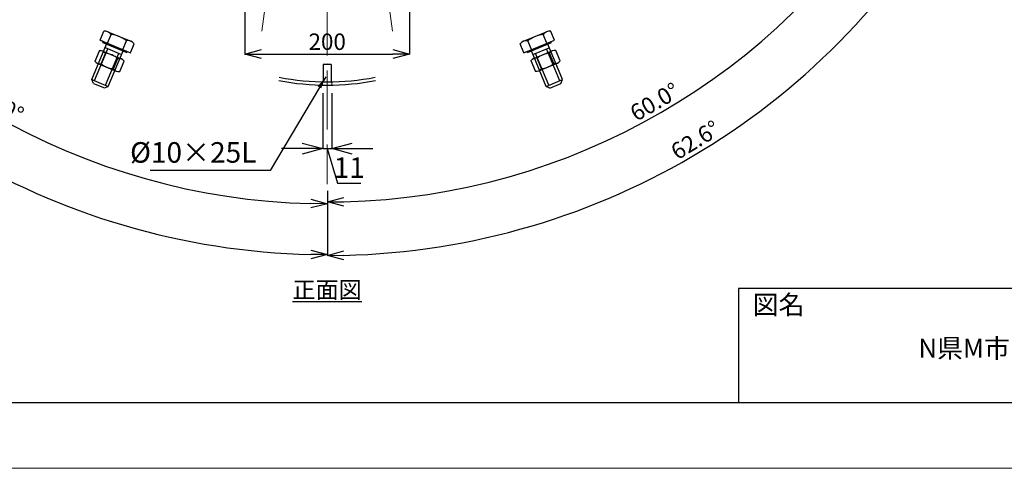
# Model space of a CAD drawing. Units: millimetres. Extents: x -49472 to -36800, y -3166 to 8714.
# Drawn here: x -48865 to -47668, y 4733 to 5279 of the extents above; entities that cross this region are included whole.
import ezdxf
from ezdxf.lldxf.tags import DXFTag

# ---------------------------------------------------------------- set-up
doc = ezdxf.new("R2010")
doc.units = ezdxf.units.MM
doc.header["$LTSCALE"] = 3
doc.header["$MEASUREMENT"] = 0
doc.header["$PDMODE"] = 3
doc.linetypes.add('ACAD_ISO04W100', pattern=[30, 24, -3, 0, -3])
doc.linetypes.add('HIDDEN2', pattern=[4.7625, 3.175, -1.5875])
doc.layers.get('Defpoints').update_dxf_attribs({"color": 8})
for name, color, linetype, lineweight in [('gaikei', 7, 'Continuous', 25), ('hasen', 2, 'HIDDEN2', 20), ('kijun', 1, 'ACAD_ISO04W100', 9), ('sen', 30, 'Continuous', 20), ('sunpo', 4, 'Continuous', 15)]:
    doc.layers.add(name, color=color, linetype=linetype, lineweight=lineweight)
doc.layers.add('外形線', color=3, linetype='Continuous')
doc.layers.add('寸法線', color=7, linetype='Continuous')
doc.styles.add('DIM', font='romans.shx', dxfattribs={"width": 0.75, "bigfont": 'extfont.shx'})
tags = doc.linetypes.add('dashed', pattern=[7.5, 6, -1.5]).pattern_tags.tags
tags[6:7] = [DXFTag(74, 4), DXFTag(75, 0), DXFTag(340, '0'), DXFTag(46, 1.0), DXFTag(50, 0.0), DXFTag(44, 0.0), DXFTag(45, 0.0)]
tags[4:5] = [DXFTag(74, 4), DXFTag(75, 0), DXFTag(340, '0'), DXFTag(46, 1.0), DXFTag(50, 0.0), DXFTag(44, 0.0), DXFTag(45, 0.0)]
doc.dimstyles.new('DIM10', dxfattribs={"dimscale": 10, "dimtxt": 2.5, "dimasz": 2.5, "dimexe": 0, "dimexo": 1, "dimgap": 0.3, "dimtad": 1, "dimlunit": 6, "dimtxsty": 'DIM', "dimblk": 'OPEN30', "dimcen": 0, "dimadec": 0, "dimazin": 0, "dimtfac": 1, "dimtmove": 2, "dimatfit": 2, "dimldrblk": 'OPEN30', "dimfxl": 1, "dimarcsym": 0})
doc.dimstyles.new('DIM6', dxfattribs={"dimscale": 6, "dimtxt": 2.5, "dimasz": 2.5, "dimexe": 0, "dimexo": 1, "dimgap": 0.3, "dimtad": 1, "dimlunit": 6, "dimtxsty": 'DIM', "dimcen": 0, "dimadec": 1, "dimazin": 0, "dimtfac": 1, "dimtmove": 1, "dimatfit": 2, "dimfxl": 0, "dimarcsym": 0})
doc.dimstyles.new('DIM8', dxfattribs={"dimscale": 8, "dimtxt": 2.5, "dimasz": 2.5, "dimexe": 0, "dimexo": 1, "dimgap": 0.3, "dimtad": 1, "dimlunit": 6, "dimtxsty": 'DIM', "dimblk": 'OPEN30', "dimcen": 0, "dimadec": 0, "dimazin": 0, "dimtfac": 1, "dimtmove": 2, "dimatfit": 2, "dimldrblk": 'OPEN30', "dimfxl": 1, "dimarcsym": 0})

# ---------------------------------------------------------------- blocks, each defined once
blk = doc.blocks.new('*U653')
at = {"color": 0, "linetype": 'Continuous'}
for p, q in [((-11.8, 20.4), (-11.8, 9.2)), ((8.9, 21.3), (-8.9, 21.3)), ((-5.3, 22.3), (-7.9, 19.7)), ((-7.9, 19.7), (-7.9, -27.7)), ((7.9, 19.7), (-7.9, 19.7)), ((-5.9, 20.4), (-5.9, 9.2)), ((5.3, 22.3), (-5.3, 22.3)), ((5.3, 22.3), (7.9, 19.7)), ((5.9, 20.4), (5.9, 9.2)), ((7.9, 19.7), (7.9, -27.7)), ((11.8, 20.4), (11.8, 9.2)), ((8.9, 8.3), (-8.9, 8.3)), ((14.5, -28.6), (-14.5, -28.6)), ((-14.5, -28.6), (-14.5, -35.9)), ((-11.5, -28.6), (-14.5, -28.6)), ((14.5, -28.6), (-14.5, -28.6)), ((-14.5, -28.6), (-14.5, -35.9)), ((-11.5, -28.6), (-14.5, -28.6)), ((-11.5, -27.7), (-11.5, -28.6)), ((-11.5, -27.7), (-11.5, -28.6)), ((7.9, -24.1), (-7.9, -24.1)), ((7.9, -24.1), (-7.9, -24.1)), ((-7.3, -28.6), (-7.3, -35.9)), ((-7.3, -28.6), (-7.3, -35.9)), ((7.3, -28.6), (7.3, -35.9)), ((7.3, -28.6), (7.3, -35.9)), ((7.6, -28.6), (7.6, -35.9)), ((7.6, -28.6), (7.6, -35.9)), ((11.5, -27.7), (11.5, -28.6)), ((11.5, -27.7), (11.5, -28.6)), ((11.5, -28.6), (14.5, -28.6)), ((11.5, -28.6), (14.5, -28.6)), ((11.5, -37), (-11.5, -37)), ((11.5, -37), (-11.5, -37))]:
    blk.add_line(p, q, dxfattribs=at)
at = {"color": 0, "linetype": 'dashed'}
for p, q in [((-5.3, 19.7), (-5.3, -24.1)), ((5.3, 19.7), (5.3, -24.1))]:
    blk.add_line(p, q, dxfattribs=at)
at = {"color": 0, "linetype": 'Continuous'}
for centre, radius, start, end in [((-8.9, 15.9), 5.44, 57.1328, 122.8672), ((0, 0.8), 20.5, 73, 107), ((8.9, 15.9), 5.44, 57.1328, 122.8672), ((-8.9, 13.8), 5.44, 237.1328, 302.8672), ((0, 28.8), 20.5, 253, 287), ((8.9, 13.8), 5.44, 237.1328, 302.8672), ((-10.9, -30.3), 6.7, 237.1328, 302.8672), ((-10.9, -30.3), 6.7, 237.1328, 302.8672), ((0, -11.8), 25.2, 253.2214, 286.7786), ((0, -11.8), 25.2, 253.2214, 286.7786), ((10.9, -30.3), 6.7, 237.1328, 302.8672), ((10.9, -30.3), 6.7, 237.1328, 302.8672)]:
    blk.add_arc(centre, radius, start, end, dxfattribs=at)
at = {"layer": 'gaikei', "ltscale": 3}
for p, q in [((-11.5, -27.7), (11.5, -27.7)), ((-11.5, -27.7), (11.5, -27.7)), ((14.5, -28.6), (14.5, -35.9))]:
    blk.add_line(p, q, dxfattribs=at)
for centre, start, end in [((-11.5, 14.3), 92.9531, 180), ((11.5, 14.3), 0, 87.0469)]:
    blk.add_arc(centre, 6.16, start, end, dxfattribs=at)
at = {"layer": 'kijun'}
blk.add_line((0, -63.4), (0, 63.4), dxfattribs=at)
blk = doc.blocks.new('*U654')
at = {"layer": 'gaikei', "color": 0, "linetype": 'ByBlock', "lineweight": -2, "transparency": 16777216}
for p, rotation in [((-47081.1, 2574.6), 165), ((-46939.9, 2556), 180)]:
    blk.add_blockref('*U653', p, dxfattribs=dict(at, rotation=rotation))
blk = doc.blocks.new('*U645')
at = {"color": 0, "linetype": 'Continuous'}
for p, q in [((-7.3, 32.4), (-10.8, 28.8)), ((-10.8, 28.8), (-10.8, -18)), ((10.8, 28.8), (-10.8, 28.8)), ((7.3, 32.4), (-7.3, 32.4)), ((7.3, 32.4), (10.8, 28.8)), ((10.8, 28.8), (10.8, -18)), ((-16.8, 6.8), (-16.8, -7)), ((11.8, 8), (-12.6, 8)), ((-8.5, 6.8), (-8.5, -7)), ((7.7, 6.8), (7.7, -7)), ((15.8, 6.8), (15.8, -7)), ((11.8, -8.2), (-12.6, -8.2)), ((20, -19.3), (-20, -19.3)), ((-20, -19.3), (-20, -30.9)), ((-15.8, -19.3), (-20, -19.3)), ((15.8, -18), (-15.8, -18)), ((-15.8, -18), (-15.8, -19.3)), ((10.8, -13.2), (-10.8, -13.2)), ((-10, -19.3), (-10, -30.9)), ((10, -19.3), (10, -30.9)), ((15.8, -18), (15.8, -19.3)), ((15.8, -19.3), (20, -19.3)), ((20, -19.3), (20, -30.9)), ((15, -32.4), (-15, -32.4))]:
    blk.add_line(p, q, dxfattribs=at)
at = {"color": 0, "linetype": 'dashed'}
for p, q in [((-7.3, 28.8), (-7.3, -13.2)), ((7.3, 28.8), (7.3, -13.2))]:
    blk.add_line(p, q, dxfattribs=at)
at = {"color": 0, "linetype": 'Continuous'}
for centre, radius, start, end in [((-12.7, 0.5), 7.49, 57.1328, 122.8672), ((-0.4, -20.2), 28.1, 73, 107), ((11.8, 0.5), 7.49, 57.1328, 122.8672), ((-12.7, -0.7), 7.49, 237.1328, 302.8672), ((-0.4, 19.9), 28.1, 253, 287), ((11.8, -0.7), 7.49, 237.1328, 302.8672), ((-15, -23.2), 9.21, 237.1328, 302.8672), ((0, 2.3), 34.6, 253.2214, 286.7786), ((15, -23.2), 9.21, 237.1328, 302.8672)]:
    blk.add_arc(centre, radius, start, end, dxfattribs=at)
blk = doc.blocks.new('*U646')
at = {"layer": 'gaikei', "color": 0, "linetype": 'ByBlock', "lineweight": -2, "transparency": 16777216}
for p, rotation in [((-64688.2, 17653.3), 135), ((-64198.2, 17450.3), 180)]:
    blk.add_blockref('*U645', p, dxfattribs=dict(at, rotation=rotation))
blk = doc.blocks.new('_Open30')
at = {"color": 0, "linetype": 'ByBlock', "lineweight": -2}
for p, q in [((-1, 0.268), (0, 0)), ((0, 0), (-1, -0.268)), ((0, 0), (-1, 0))]:
    blk.add_line(p, q, dxfattribs=at)
blk = doc.blocks.new('*D732')
at = {"layer": 'Defpoints', "color": 0, "transparency": 16777216}
for p in [(-48496.6, 5199.5), (-48485.6, 5199.5), (-48485.6, 5122.3)]:
    blk.add_point(p, dxfattribs=at)
at = {"layer": 'sunpo', "color": 0, "lineweight": -2, "transparency": 16777216}
for p, q in [((-48496.6, 5189.5), (-48496.6, 5122.3)), ((-48485.6, 5189.5), (-48485.6, 5122.3)), ((-48521.6, 5122.3), (-48546.6, 5122.3)), ((-48496.6, 5122.3), (-48485.6, 5122.3)), ((-48496.6, 5122.3), (-48485.6, 5122.3)), ((-48491.1, 5122.3), (-48478.5, 5080.3)), ((-48460.6, 5122.3), (-48435.6, 5122.3)), ((-48478.5, 5080.3), (-48450.2, 5080.3))]:
    blk.add_line(p, q, dxfattribs=at)
at = {"layer": 'sunpo', "color": 0, "lineweight": -2, "transparency": 16777216, "xscale": 25, "yscale": 25, "zscale": 25}
blk.add_blockref('_Open30', (-48496.6, 5122.3), dxfattribs=at)
at = {"layer": 'sunpo', "color": 0, "lineweight": -2, "transparency": 16777216, "xscale": 25, "yscale": 25, "zscale": 25, "rotation": 180}
blk.add_blockref('_Open30', (-48485.6, 5122.3), dxfattribs=at)
at = {"layer": 'sunpo', "color": 0, "transparency": 16777216, "insert": (-48464.4, 5095.8), "char_height": 25, "attachment_point": 5, "style": 'DIM'}
blk.add_mtext('11', dxfattribs=at)
blk = doc.blocks.new('*D736')
at = {"layer": 'Defpoints', "color": 0, "transparency": 16777216}
for p in [(-48591.1, 5397.6), (-48391.1, 5397.5), (-48391.1, 5237.3)]:
    blk.add_point(p, dxfattribs=at)
at = {"layer": 'sunpo', "color": 0, "lineweight": -2, "transparency": 16777216}
for p, q in [((-48591.1, 5389.6), (-48591.1, 5237.3)), ((-48391.1, 5389.5), (-48391.1, 5237.3)), ((-48571.1, 5237.3), (-48411.1, 5237.3))]:
    blk.add_line(p, q, dxfattribs=at)
at = {"layer": 'sunpo', "color": 0, "lineweight": -2, "transparency": 16777216, "xscale": 20, "yscale": 20, "zscale": 20, "rotation": 180}
blk.add_blockref('_Open30', (-48591.1, 5237.3), dxfattribs=at)
at = {"layer": 'sunpo', "color": 0, "lineweight": -2, "transparency": 16777216, "xscale": 20, "yscale": 20, "zscale": 20}
blk.add_blockref('_Open30', (-48391.1, 5237.3), dxfattribs=at)
at = {"layer": 'sunpo', "color": 0, "transparency": 16777216, "insert": (-48491.1, 5249.7), "char_height": 20, "attachment_point": 5, "style": 'DIM'}
blk.add_mtext('200', dxfattribs=at)
blk = doc.blocks.new('*D950')
at = {"layer": 'Defpoints', "color": 0, "transparency": 16777216}
for p in [(-48491.1, 6658.9), (-48754.6, 6592.8), (-49098.7, 6219.7), (-48491.1, 5868.9), (-48491.1, 5078.9)]:
    blk.add_point(p, dxfattribs=at)
at = {"layer": 'sunpo', "color": 0, "lineweight": -2, "transparency": 16777216}
blk.add_line((-49105.6, 6223.7), (-49158.3, 6254.1), dxfattribs=at)
blk.add_arc((-48491.1, 5868.9), 770.4, 91.4876, 148.5124, dxfattribs=at)
at = {"layer": 'sunpo', "color": 0, "lineweight": -2, "transparency": 16777216, "xscale": 20, "yscale": 20, "zscale": 20}
for p, rotation in [((-48491.1, 6639.3), 0.7437809058120524), ((-49158.3, 6254.1), 239.2562190941869)]:
    blk.add_blockref('_Open30', p, dxfattribs=dict(at, rotation=rotation))
at = {"layer": 'sunpo', "color": 0, "transparency": 16777216, "insert": (-48882.5, 6546.8), "char_height": 20, "attachment_point": 5, "rotation": 30, "style": 'DIM'}
blk.add_mtext('60.0°', dxfattribs=at)
blk = doc.blocks.new('*D951')
at = {"layer": 'Defpoints', "color": 0, "transparency": 16777216}
for p in [(-48491.1, 6658.9), (-48641.1, 6262.2), (-49033.2, 6149.8), (-48491.1, 5868.9), (-48491.1, 5078.9)]:
    blk.add_point(p, dxfattribs=at)
at = {"layer": 'sunpo', "color": 0, "lineweight": -2, "transparency": 16777216}
blk.add_arc((-48491.1, 5868.9), 420.9, 92.7229, 149.8836, dxfattribs=at)
at = {"layer": 'sunpo', "color": 0, "lineweight": -2, "transparency": 16777216, "xscale": 20, "yscale": 20, "zscale": 20}
for p, rotation in [((-48491.1, 6289.8), 1.361460307902961), ((-48864.8, 6062.6), 241.2450206213668)]:
    blk.add_blockref('_Open30', p, dxfattribs=dict(at, rotation=rotation))
at = {"layer": 'sunpo', "color": 0, "transparency": 16777216, "insert": (-48716.3, 6239.1), "char_height": 20, "attachment_point": 5, "rotation": 31.3032, "style": 'DIM'}
blk.add_mtext('62.6°', dxfattribs=at)
blk = doc.blocks.new('*D745')
at = {"layer": 'Defpoints', "color": 0, "transparency": 16777216}
for p in [(-48491.3, 6658.6), (-48491.1, 5868.6), (-49098.6, 5517.7), (-49013.9, 5245.3), (-48490.9, 5078.7)]:
    blk.add_point(p, dxfattribs=at)
at = {"layer": 'sunpo', "color": 0, "lineweight": -2, "transparency": 16777216}
for p, q in [((-49105.5, 5513.7), (-49195.6, 5461.7)), ((-48490.9, 5070.7), (-48490.9, 5055.1))]:
    blk.add_line(p, q, dxfattribs=at)
blk.add_arc((-48491.1, 5868.6), 813.6, 211.4234, 268.6063, dxfattribs=at)
at = {"layer": 'sunpo', "color": 0, "lineweight": -2, "transparency": 16777216, "xscale": 20, "yscale": 20, "zscale": 20}
for p, rotation in [((-49195.6, 5461.7), 120.7190771361718), ((-48490.9, 5055.1), 359.310528613576)]:
    blk.add_blockref('_Open30', p, dxfattribs=dict(at, rotation=rotation))
at = {"layer": 'sunpo', "color": 0, "transparency": 16777216, "insert": (-48891.5, 5174.7), "char_height": 20, "attachment_point": 5, "rotation": 330.0148, "style": 'DIM'}
blk.add_mtext('60.0°', dxfattribs=at)
blk = doc.blocks.new('*D746')
at = {"layer": 'Defpoints', "color": 0, "transparency": 16777216}
for p in [(-48491.1, 5868.6), (-47883.5, 5518), (-48213.5, 5106.3), (-48490.9, 5078.7)]:
    blk.add_point(p, dxfattribs=at)
at = {"layer": 'sunpo', "color": 0, "lineweight": -2, "transparency": 16777216}
for p, q in [((-47876.6, 5514), (-47788.4, 5463.2)), ((-48490.9, 5070.7), (-48490.9, 5057.3))]:
    blk.add_line(p, q, dxfattribs=at)
blk.add_arc((-48491.1, 5868.6), 811.3, 271.4273, 328.6023, dxfattribs=at)
at = {"layer": 'sunpo', "color": 0, "lineweight": -2, "transparency": 16777216, "xscale": 20, "yscale": 20, "zscale": 20}
for p, rotation in [((-47788.4, 5463.2), 59.30854790359911), ((-48490.9, 5057.3), 180.7210578461555)]:
    blk.add_blockref('_Open30', p, dxfattribs=dict(at, rotation=rotation))
at = {"layer": 'sunpo', "color": 0, "transparency": 16777216, "insert": (-48091.5, 5176.9), "char_height": 20, "attachment_point": 5, "rotation": 30.0148, "style": 'DIM'}
blk.add_mtext('60.0°', dxfattribs=at)
blk = doc.blocks.new('*D747')
at = {"layer": 'Defpoints', "color": 0, "transparency": 16777216}
for p in [(-48491.3, 6658.6), (-48491.1, 5868.6), (-49033.2, 5587.6), (-49073.7, 5215.3), (-48490.9, 5078.7)]:
    blk.add_point(p, dxfattribs=at)
at = {"layer": 'sunpo', "color": 0, "lineweight": -2, "transparency": 16777216}
for p, q in [((-49040.3, 5583.9), (-49268.3, 5465.7)), ((-48490.9, 5070.7), (-48490.9, 4993.2))]:
    blk.add_line(p, q, dxfattribs=at)
blk.add_arc((-48491.1, 5868.6), 875.4, 208.7174, 268.7057, dxfattribs=at)
at = {"layer": 'sunpo', "color": 0, "lineweight": -2, "transparency": 16777216, "xscale": 20, "yscale": 20, "zscale": 20}
for p, rotation in [((-49268.3, 5465.7), 118.0628488288649), ((-48490.9, 4993.2), 359.3602759916123)]:
    blk.add_blockref('_Open30', p, dxfattribs=dict(at, rotation=rotation))
at = {"layer": 'sunpo', "color": 0, "transparency": 16777216, "insert": (-48939.3, 5131.1), "char_height": 20, "attachment_point": 5, "rotation": 328.7116, "style": 'DIM'}
blk.add_mtext('62.6°', dxfattribs=at)
blk = doc.blocks.new('*D748')
at = {"layer": 'Defpoints', "color": 0, "transparency": 16777216}
for p in [(-48491.1, 5868.6), (-48012.5, 5620.8), (-48490.9, 5078.7), (-48178.7, 5049.7)]:
    blk.add_point(p, dxfattribs=at)
at = {"layer": 'sunpo', "color": 0, "lineweight": -2, "transparency": 16777216}
for p, q in [((-48005.4, 5617.1), (-47712.8, 5465.6)), ((-48490.9, 5070.7), (-48490.9, 4992.2))]:
    blk.add_line(p, q, dxfattribs=at)
blk.add_arc((-48491.1, 5868.6), 876.5, 271.3223, 331.3138, dxfattribs=at)
at = {"layer": 'sunpo', "color": 0, "lineweight": -2, "transparency": 16777216, "xscale": 20, "yscale": 20, "zscale": 20}
for p, rotation in [((-47712.8, 5465.6), 61.9675542015941), ((-48490.9, 4992.2), 180.6685324774235)]:
    blk.add_blockref('_Open30', p, dxfattribs=dict(at, rotation=rotation))
at = {"layer": 'sunpo', "color": 0, "transparency": 16777216, "insert": (-48042, 5130.5), "char_height": 20, "attachment_point": 5, "rotation": 31.318, "style": 'DIM'}
blk.add_mtext('62.6°', dxfattribs=at)
blk = doc.blocks.new('*D1015')
at = {"layer": 'Defpoints', "color": 0, "transparency": 16777216}
for p in [(-48491.1, 6658.9), (-47996, 6459), (-47883.6, 6219.7), (-48491.1, 5868.9), (-48491.1, 5078.9)]:
    blk.add_point(p, dxfattribs=at)
at = {"layer": 'sunpo', "color": 0, "lineweight": -2, "transparency": 16777216}
blk.add_line((-47876.7, 6223.7), (-47824, 6254.1), dxfattribs=at)
blk.add_arc((-48491.1, 5868.9), 770.4, 31.4876, 88.5124, dxfattribs=at)
at = {"layer": 'sunpo', "color": 0, "lineweight": -2, "transparency": 16777216, "xscale": 20, "yscale": 20, "zscale": 20}
for p, rotation in [((-48491.1, 6639.3), 179.2562190941875), ((-47824, 6254.1), 300.743780905813)]:
    blk.add_blockref('_Open30', p, dxfattribs=dict(at, rotation=rotation))
at = {"layer": 'sunpo', "color": 0, "transparency": 16777216, "insert": (-48099.8, 6546.8), "char_height": 20, "attachment_point": 5, "rotation": 330, "style": 'DIM'}
blk.add_mtext('60.0°', dxfattribs=at)

msp = doc.modelspace()

# ---------------------------------------------------------------- linework, layer by layer
at = {"layer": 'gaikei'}
for p, q in [((-48496.136, 5224.509), (-48496.136, 5203.479)), ((-48486.136, 5224.509), (-48496.136, 5224.509)), ((-48486.136, 5224.509), (-48486.136, 5203.479))]:
    msp.add_line(p, q, dxfattribs=at)
at = {"layer": 'gaikei', "ltscale": 3}
msp.add_lwpolyline([(-49391.542, 4813.201), (-46191.542, 4813.201), (-46191.542, 7029.201), (-49391.542, 7029.201)], close=True, dxfattribs=at)
at = {"layer": 'gaikei'}
for radius, start, end in [(309.5, 259.060751, 280.939249), (305.5, 259.014559, 280.985441)]:
    msp.add_arc((-48491.136, 5508.938), radius, start, end, dxfattribs=at)
at = {"layer": 'hasen'}
for p, q in [((-48496.636, 5203.488), (-48496.636, 5199.487)), ((-48485.636, 5203.488), (-48485.636, 5199.487))]:
    msp.add_line(p, q, dxfattribs=at)
at = {"layer": 'kijun'}
msp.add_line((-48491.136, 6658.876), (-48491.136, 5078.935), dxfattribs=at)
at = {"layer": 'sen', "ltscale": 3}
msp.add_line((-49471.542, 4733.201), (-46111.542, 4733.201), dxfattribs=at)
at = {"layer": '外形線'}
for p, q in [((-46191.542, 4951.959), (-47990.987, 4951.959)), ((-47990.987, 4951.959), (-47990.987, 4813.201))]:
    msp.add_line(p, q, dxfattribs=at)

# ---------------------------------------------------------------- block references
at = {"layer": 'gaikei'}
for name, p, rotation in [('*U646', (17763.432, 13674.299), 22.5), ('*U654', (-1547.992, 8920.614), 7.499999999999999)]:
    msp.add_blockref(name, p, dxfattribs=dict(at, rotation=rotation))

# ---------------------------------------------------------------- texts
at = {"layer": 'sunpo', "insert": (-48577.204, 5097.262), "char_height": 25, "width": 223.15848, "attachment_point": 9, "style": 'DIM'}
msp.add_mtext('%%C10×25L', dxfattribs=at)
at = {"layer": '寸法線'}
for s, insert, char_height, width, attachment_point in [('{\\fMS PMincho|b0|i0|c128|p18;\\L正面図}', (-48449.038, 4960.743), 20.604, 579.89308, 3), ('{\\fMS PMincho|b0|i0|c128|p18;図名}', (-47973.665, 4943.797), 23.07648, 463.91446, 1), ('{\\fMS PMincho|b0|i0|c128|p18;N県M市\u3000プラグφ1200\u3000一体型\u3000-\u3000バイパス管300}', (-47772.106, 4890.85), 23.07648, 822.89933, 1)]:
    msp.add_mtext(s, dxfattribs=dict(at, insert=insert, char_height=char_height, width=width, attachment_point=attachment_point))

# ---------------------------------------------------------------- dimensions: what is measured, and where the dimension line sits
at = {"layer": 'sunpo'}
for base, line1, line2, picture, middle in [((-49073.736, 5215.252), ((-48490.932, 5078.653), (-48491.34, 6658.595)), ((-49033.156, 5587.567), (-48491.136, 5868.624)), '*D747', (-48939.33, 5131.139)), ((-49013.924, 5245.263), ((-48490.932, 5078.653), (-48491.34, 6658.595)), ((-48491.136, 5868.624), (-49098.578, 5517.708)), '*D745', (-48891.538, 5174.692)), ((-48754.612, 6592.801), ((-48491.136, 6658.876), (-48491.136, 5078.935)), ((-48491.136, 5868.906), (-49098.669, 6219.665)), '*D950', (-48882.512, 6546.79)), ((-48641.066, 6262.175), ((-48491.136, 6658.876), (-48491.136, 5078.935)), ((-49033.229, 6149.822), (-48491.136, 5868.906)), '*D951', (-48716.254, 6239.113)), ((-47995.962, 6459.03), ((-48491.136, 6658.876), (-48491.136, 5078.935)), ((-48491.136, 5868.906), (-47883.603, 6219.665)), '*D1015', (-48099.759, 6546.79))]:
    dim = msp.add_angular_dim_2l(base=base, line1=line1, line2=line2, dimstyle='DIM8', override={"dimdec": 1, "dimadec": 1}, dxfattribs=at)
    dim.commit()
    dim.dimension.update_dxf_attribs({"geometry": picture, "text_midpoint": middle})
for base, p1, p2, picture, middle in [((-48213.464, 5106.34), (-47883.512, 5518.022), (-48490.932, 5078.653), '*D746', (-48091.516, 5176.875)), ((-48178.702, 5049.738), (-48490.932, 5078.653), (-48012.511, 5620.754), '*D748', (-48042.006, 5130.459))]:
    dim = msp.add_angular_dim_3p(base=base, center=(-48491.136, 5868.624), p1=p1, p2=p2, dimstyle='DIM8', override={"dimdec": 1, "dimadec": 1}, dxfattribs=at)
    dim.commit()
    dim.dimension.update_dxf_attribs({"geometry": picture, "text_midpoint": middle})
dim = msp.add_linear_dim(base=(-48391.136, 5237.291), p1=(-48591.136, 5397.615), p2=(-48391.136, 5397.484), dimstyle='DIM8', dxfattribs=at)
dim.commit()
dim.dimension.update_dxf_attribs({"geometry": '*D736', "text_midpoint": (-48491.136, 5249.691)})
dim = msp.add_linear_dim(base=(-48485.636, 5122.324), p1=(-48496.636, 5199.451), p2=(-48485.636, 5199.487), dimstyle='DIM10', override={"dimtmove": 1}, dxfattribs=at)
dim.commit()
dim.dimension.update_dxf_attribs({"geometry": '*D732', "text_midpoint": (-48475.536, 5095.824)})

# ---------------------------------------------------------------- leaders
at = {"layer": 'sunpo', "annotation_type": 0, "has_hookline": 1, "hookline_direction": 1}
msp.add_leader([(-48492.88, 5209.752), (-48560.404, 5095.462), (-48703.804, 5095.462)], dimstyle='DIM6', dxfattribs=at)

doc.saveas('drawing.dxf')
